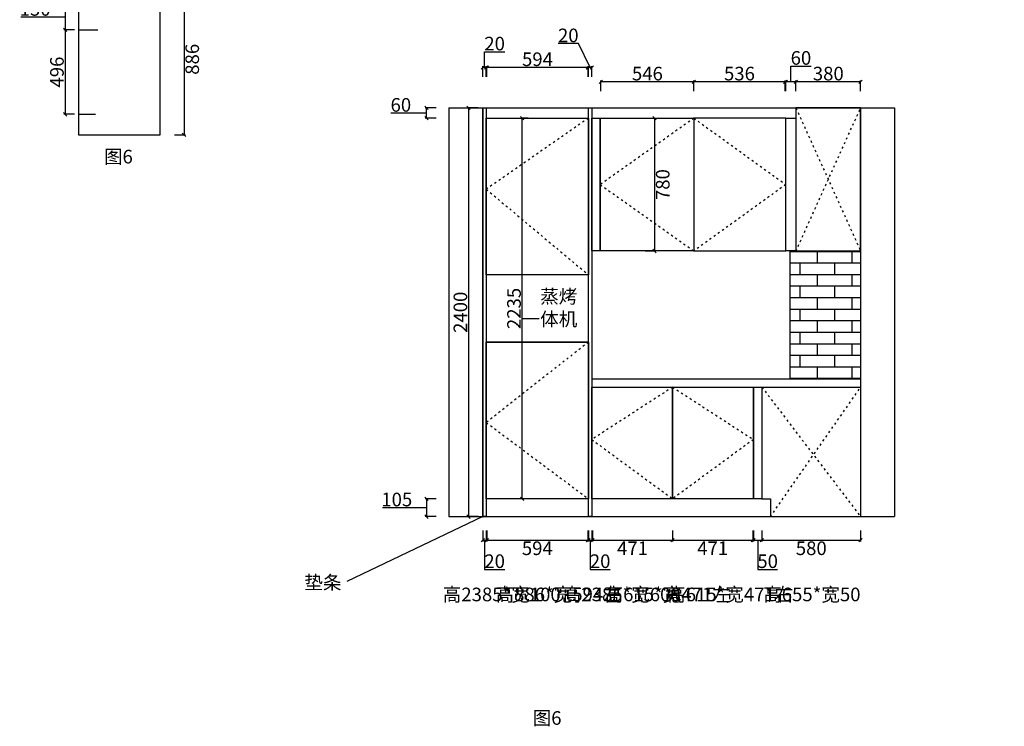
# Model space of a CAD drawing. Units: millimetres. Extents: x 602136 to 618404, y 139842 to 149852.
# Drawn here: x 604389 to 610175, y 139842 to 143991 of the extents above; entities that cross this region are included whole.
import ezdxf

# ---------------------------------------------------------------- set-up
doc = ezdxf.new("R2010")
doc.units = ezdxf.units.MM
doc.header["$PDMODE"] = 35
doc.linetypes.add('ACAD_ISO03W100', pattern=[30, 12, -18])
doc.styles.add('宋体', font='txt')
doc.dimstyles.new('个人', dxfattribs={"dimscale": 40, "dimtxt": 2, "dimasz": 0.5, "dimexe": 0.2, "dimexo": 0.05, "dimgap": 0.2, "dimtad": 2, "dimtoh": 1, "dimdec": 0, "dimzin": 0, "dimdsep": 46, "dimtxsty": '宋体', "dimblk": 'OBLIQUE', "dimcen": 4, "dimclrd": 3, "dimclre": 3, "dimadec": 0, "dimazin": 0, "dimtfac": 1, "dimtdec": 0, "dimtmove": 1, "dimatfit": 3, "dimldrblk": 'DOTSMALL', "dimfxl": 2, "dimfxlon": 1, "dimtolj": 1, "dimtzin": 0, "dimarcsym": 0})

# ---------------------------------------------------------------- blocks, each defined once
blk = doc.blocks.new('_OBLIQUE')
at = {"color": 0, "linetype": 'ByBlock'}
blk.add_line((-0.5, -0.5), (0.5, 0.5), dxfattribs=at)
blk = doc.blocks.new('*D49')
at = {"color": 3, "lineweight": -2, "transparency": 16777216}
for p, q in [((607110.7, 140991.4), (607110.7, 140927.4)), ((607130.7, 140991.4), (607130.7, 140927.4)), ((607110.7, 140935.4), (607130.7, 140935.4)), ((607120.7, 140935.4), (607120.7, 140763.4)), ((607120.7, 140763.4), (607238.9, 140763.4))]:
    blk.add_line(p, q, dxfattribs=at)
at = {"layer": 'Defpoints', "color": 0, "transparency": 16777216}
for p in [(607110.7, 141073.1), (607130.7, 141073.1), (607130.7, 140935.4)]:
    blk.add_point(p, dxfattribs=at)
at = {"color": 3, "lineweight": -2, "transparency": 16777216, "xscale": 20, "yscale": 20, "zscale": 20, "rotation": 180}
blk.add_blockref('_OBLIQUE', (607110.7, 140935.4), dxfattribs=at)
at = {"color": 3, "lineweight": -2, "transparency": 16777216, "xscale": 20, "yscale": 20, "zscale": 20}
blk.add_blockref('_OBLIQUE', (607130.7, 140935.4), dxfattribs=at)
at = {"color": 0, "transparency": 16777216, "insert": (607179.8, 140811.4), "char_height": 80, "attachment_point": 5, "style": '宋体'}
blk.add_mtext('\\A1;20', dxfattribs=at)
blk = doc.blocks.new('_DOTSMALL')
at = {"color": 0, "linetype": 'ByBlock', "const_width": 0.5}
blk.add_lwpolyline([(-0.0625, 0, 1), (0.0625, 0, 1)], format="xyb", close=True, dxfattribs=at)
blk = doc.blocks.new('*D50')
at = {"color": 3, "lineweight": -2, "transparency": 16777216}
for p, q in [((607133.7, 140991.4), (607133.7, 140927.4)), ((607727.7, 140991.4), (607727.7, 140927.4)), ((607133.7, 140935.4), (607727.7, 140935.4))]:
    blk.add_line(p, q, dxfattribs=at)
at = {"layer": 'Defpoints', "color": 0, "transparency": 16777216}
for p in [(607133.7, 141073.1), (607727.7, 141073.1), (607727.7, 140935.4)]:
    blk.add_point(p, dxfattribs=at)
at = {"color": 3, "lineweight": -2, "transparency": 16777216, "xscale": 20, "yscale": 20, "zscale": 20, "rotation": 180}
blk.add_blockref('_OBLIQUE', (607133.7, 140935.4), dxfattribs=at)
at = {"color": 3, "lineweight": -2, "transparency": 16777216, "xscale": 20, "yscale": 20, "zscale": 20}
blk.add_blockref('_OBLIQUE', (607727.7, 140935.4), dxfattribs=at)
at = {"color": 0, "transparency": 16777216, "insert": (607430.7, 140887.4), "char_height": 80, "attachment_point": 5, "style": '宋体'}
blk.add_mtext('\\A1;594', dxfattribs=at)
blk = doc.blocks.new('*D51')
at = {"color": 3, "lineweight": -2, "transparency": 16777216}
for p, q in [((607730.7, 140991.4), (607730.7, 140927.4)), ((607750.7, 140991.4), (607750.7, 140927.4)), ((607730.7, 140935.4), (607750.7, 140935.4)), ((607740.7, 140935.4), (607740.7, 140763.4)), ((607740.7, 140763.4), (607858.9, 140763.4))]:
    blk.add_line(p, q, dxfattribs=at)
at = {"layer": 'Defpoints', "color": 0, "transparency": 16777216}
for p in [(607730.7, 141073.1), (607750.7, 141073.1), (607750.7, 140935.4)]:
    blk.add_point(p, dxfattribs=at)
at = {"color": 3, "lineweight": -2, "transparency": 16777216, "xscale": 20, "yscale": 20, "zscale": 20, "rotation": 180}
blk.add_blockref('_OBLIQUE', (607730.7, 140935.4), dxfattribs=at)
at = {"color": 3, "lineweight": -2, "transparency": 16777216, "xscale": 20, "yscale": 20, "zscale": 20}
blk.add_blockref('_OBLIQUE', (607750.7, 140935.4), dxfattribs=at)
at = {"color": 0, "transparency": 16777216, "insert": (607799.8, 140811.4), "char_height": 80, "attachment_point": 5, "style": '宋体'}
blk.add_mtext('\\A1;20', dxfattribs=at)
blk = doc.blocks.new('*D52')
at = {"color": 3, "lineweight": -2, "transparency": 16777216}
for p, q in [((607754.7, 140991.4), (607754.7, 140927.4)), ((608225.7, 140991.4), (608225.7, 140927.4)), ((607754.7, 140935.4), (608225.7, 140935.4))]:
    blk.add_line(p, q, dxfattribs=at)
at = {"layer": 'Defpoints', "color": 0, "transparency": 16777216}
for p in [(608225.7, 141178.1), (607754.7, 141073.1), (608225.7, 140935.4)]:
    blk.add_point(p, dxfattribs=at)
at = {"color": 3, "lineweight": -2, "transparency": 16777216, "xscale": 20, "yscale": 20, "zscale": 20, "rotation": 180}
blk.add_blockref('_OBLIQUE', (607754.7, 140935.4), dxfattribs=at)
at = {"color": 3, "lineweight": -2, "transparency": 16777216, "xscale": 20, "yscale": 20, "zscale": 20}
blk.add_blockref('_OBLIQUE', (608225.7, 140935.4), dxfattribs=at)
at = {"color": 0, "transparency": 16777216, "insert": (607990.2, 140887.4), "char_height": 80, "attachment_point": 5, "style": '宋体'}
blk.add_mtext('\\A1;471', dxfattribs=at)
blk = doc.blocks.new('*D53')
at = {"color": 3, "lineweight": -2, "transparency": 16777216}
for p, q in [((608225.7, 140991.4), (608225.7, 140927.4)), ((608696.7, 140991.4), (608696.7, 140927.4)), ((608225.7, 140935.4), (608696.7, 140935.4))]:
    blk.add_line(p, q, dxfattribs=at)
at = {"layer": 'Defpoints', "color": 0, "transparency": 16777216}
for p in [(608225.7, 141178.1), (608696.7, 141178.1), (608696.7, 140935.4)]:
    blk.add_point(p, dxfattribs=at)
at = {"color": 3, "lineweight": -2, "transparency": 16777216, "xscale": 20, "yscale": 20, "zscale": 20, "rotation": 180}
blk.add_blockref('_OBLIQUE', (608225.7, 140935.4), dxfattribs=at)
at = {"color": 3, "lineweight": -2, "transparency": 16777216, "xscale": 20, "yscale": 20, "zscale": 20}
blk.add_blockref('_OBLIQUE', (608696.7, 140935.4), dxfattribs=at)
at = {"color": 0, "transparency": 16777216, "insert": (608461.2, 140887.4), "char_height": 80, "attachment_point": 5, "style": '宋体'}
blk.add_mtext('\\A1;471', dxfattribs=at)
blk = doc.blocks.new('*D54')
at = {"color": 3, "lineweight": -2, "transparency": 16777216}
for p, q in [((608700.7, 140991.4), (608700.7, 140927.4)), ((608750.7, 140991.4), (608750.7, 140927.4)), ((608700.7, 140935.4), (608750.7, 140935.4)), ((608725.7, 140935.4), (608725.7, 140763.4)), ((608725.7, 140763.4), (608843, 140763.4))]:
    blk.add_line(p, q, dxfattribs=at)
at = {"layer": 'Defpoints', "color": 0, "transparency": 16777216}
for p in [(608700.7, 141178.1), (608750.7, 141178.1), (608750.7, 140935.4)]:
    blk.add_point(p, dxfattribs=at)
at = {"color": 3, "lineweight": -2, "transparency": 16777216, "xscale": 20, "yscale": 20, "zscale": 20, "rotation": 180}
blk.add_blockref('_OBLIQUE', (608700.7, 140935.4), dxfattribs=at)
at = {"color": 3, "lineweight": -2, "transparency": 16777216, "xscale": 20, "yscale": 20, "zscale": 20}
blk.add_blockref('_OBLIQUE', (608750.7, 140935.4), dxfattribs=at)
at = {"color": 0, "transparency": 16777216, "insert": (608784.3, 140811.4), "char_height": 80, "attachment_point": 5, "style": '宋体'}
blk.add_mtext('\\A1;50', dxfattribs=at)
blk = doc.blocks.new('*D55')
at = {"color": 3, "lineweight": -2, "transparency": 16777216}
for p, q in [((608750.7, 140991.4), (608750.7, 140927.4)), ((609330.7, 140991.4), (609330.7, 140927.4)), ((608750.7, 140935.4), (609330.7, 140935.4))]:
    blk.add_line(p, q, dxfattribs=at)
at = {"layer": 'Defpoints', "color": 0, "transparency": 16777216}
for p in [(608750.7, 141178.1), (609330.7, 141189), (609330.7, 140935.4)]:
    blk.add_point(p, dxfattribs=at)
at = {"color": 3, "lineweight": -2, "transparency": 16777216, "xscale": 20, "yscale": 20, "zscale": 20, "rotation": 180}
blk.add_blockref('_OBLIQUE', (608750.7, 140935.4), dxfattribs=at)
at = {"color": 3, "lineweight": -2, "transparency": 16777216, "xscale": 20, "yscale": 20, "zscale": 20}
blk.add_blockref('_OBLIQUE', (609330.7, 140935.4), dxfattribs=at)
at = {"color": 0, "transparency": 16777216, "insert": (609040.7, 140887.4), "char_height": 80, "attachment_point": 5, "style": '宋体'}
blk.add_mtext('\\A1;580', dxfattribs=at)
blk = doc.blocks.new('*D71')
at = {"color": 3, "lineweight": -2, "transparency": 16777216}
for p, q in [((613871.8, 143473.1), (613935.8, 143473.1)), ((613927.8, 143413.1), (613927.8, 143473.1)), ((613871.8, 143413.1), (613935.8, 143413.1)), ((613927.8, 143443.1), (614099.8, 143443.1)), ((614099.8, 143443.1), (614218.4, 143443.1))]:
    blk.add_line(p, q, dxfattribs=at)
at = {"layer": 'Defpoints', "color": 0, "transparency": 16777216}
for p in [(607711, 143473.1), (613927.8, 143473.1), (613594.3, 143413.1)]:
    blk.add_point(p, dxfattribs=at)
at = {"color": 3, "lineweight": -2, "transparency": 16777216, "xscale": 20, "yscale": 20, "zscale": 20}
for p, rotation in [((613927.8, 143473.1), 90), ((613927.8, 143413.1), 270)]:
    blk.add_blockref('_OBLIQUE', p, dxfattribs=dict(at, rotation=rotation))
at = {"color": 0, "transparency": 16777216, "insert": (614159.1, 143491.1), "char_height": 80, "attachment_point": 5, "style": '宋体'}
blk.add_mtext('\\A1;60', dxfattribs=at)
blk = doc.blocks.new('*D72')
at = {"color": 3, "lineweight": -2, "transparency": 16777216}
for p, q in [((614042.4, 142633.1), (614106.4, 142633.1)), ((614098.4, 142633.1), (614098.4, 141073.1)), ((614042.4, 141073.1), (614106.4, 141073.1))]:
    blk.add_line(p, q, dxfattribs=at)
at = {"layer": 'Defpoints', "color": 0, "transparency": 16777216}
for p in [(613594.3, 142633.1), (607711, 141073.1), (614098.4, 141073.1)]:
    blk.add_point(p, dxfattribs=at)
at = {"color": 3, "lineweight": -2, "transparency": 16777216, "xscale": 20, "yscale": 20, "zscale": 20}
for p, rotation in [((614098.4, 142633.1), 90), ((614098.4, 141073.1), 270)]:
    blk.add_blockref('_OBLIQUE', p, dxfattribs=dict(at, rotation=rotation))
at = {"color": 0, "transparency": 16777216, "insert": (614098.4, 141813.1), "char_height": 80, "attachment_point": 5, "rotation": 90, "style": '宋体'}
blk.add_mtext('\\A1;1560', dxfattribs=at)
blk = doc.blocks.new('*D81')
at = {"color": 3, "lineweight": -2, "transparency": 16777216}
for p, q in [((608950.7, 143570.9), (608950.7, 143634.9)), ((609330.7, 143626.9), (608950.7, 143626.9)), ((609330.7, 143570.9), (609330.7, 143634.9))]:
    blk.add_line(p, q, dxfattribs=at)
at = {"layer": 'Defpoints', "color": 0, "transparency": 16777216}
for p in [(608950.7, 143626.9), (608950.7, 143473.1), (609330.7, 143473.1)]:
    blk.add_point(p, dxfattribs=at)
at = {"color": 3, "lineweight": -2, "transparency": 16777216, "xscale": 20, "yscale": 20, "zscale": 20, "rotation": 180}
blk.add_blockref('_OBLIQUE', (608950.7, 143626.9), dxfattribs=at)
at = {"color": 3, "lineweight": -2, "transparency": 16777216, "xscale": 20, "yscale": 20, "zscale": 20}
blk.add_blockref('_OBLIQUE', (609330.7, 143626.9), dxfattribs=at)
at = {"color": 0, "transparency": 16777216, "insert": (609140.7, 143674.9), "char_height": 80, "attachment_point": 5, "style": '宋体'}
blk.add_mtext('\\A1;380', dxfattribs=at)
blk = doc.blocks.new('*D82')
at = {"color": 3, "lineweight": -2, "transparency": 16777216}
for p, q in [((608920.7, 143626.9), (608920.7, 143718.9)), ((608920.7, 143718.9), (609039.3, 143718.9)), ((608890.7, 143570.9), (608890.7, 143634.9)), ((608950.7, 143626.9), (608890.7, 143626.9)), ((608950.7, 143570.9), (608950.7, 143634.9))]:
    blk.add_line(p, q, dxfattribs=at)
at = {"layer": 'Defpoints', "color": 0, "transparency": 16777216}
for p in [(608890.7, 143626.9), (608950.7, 143473.1), (608890.7, 143413.1)]:
    blk.add_point(p, dxfattribs=at)
at = {"color": 3, "lineweight": -2, "transparency": 16777216, "xscale": 20, "yscale": 20, "zscale": 20, "rotation": 180}
blk.add_blockref('_OBLIQUE', (608890.7, 143626.9), dxfattribs=at)
at = {"color": 3, "lineweight": -2, "transparency": 16777216, "xscale": 20, "yscale": 20, "zscale": 20}
blk.add_blockref('_OBLIQUE', (608950.7, 143626.9), dxfattribs=at)
at = {"color": 0, "transparency": 16777216, "insert": (608980, 143766.9), "char_height": 80, "attachment_point": 5, "style": '宋体'}
blk.add_mtext('\\A1;60', dxfattribs=at)
blk = doc.blocks.new('*D83')
at = {"color": 3, "lineweight": -2, "transparency": 16777216}
for p, q in [((608350.7, 143570.9), (608350.7, 143634.9)), ((608886.7, 143626.9), (608350.7, 143626.9)), ((608886.7, 143570.9), (608886.7, 143634.9))]:
    blk.add_line(p, q, dxfattribs=at)
at = {"layer": 'Defpoints', "color": 0, "transparency": 16777216}
for p in [(608350.7, 143626.9), (608350.7, 143413.1), (608886.7, 143413.1)]:
    blk.add_point(p, dxfattribs=at)
at = {"color": 3, "lineweight": -2, "transparency": 16777216, "xscale": 20, "yscale": 20, "zscale": 20, "rotation": 180}
blk.add_blockref('_OBLIQUE', (608350.7, 143626.9), dxfattribs=at)
at = {"color": 3, "lineweight": -2, "transparency": 16777216, "xscale": 20, "yscale": 20, "zscale": 20}
blk.add_blockref('_OBLIQUE', (608886.7, 143626.9), dxfattribs=at)
at = {"color": 0, "transparency": 16777216, "insert": (608618.7, 143674.9), "char_height": 80, "attachment_point": 5, "style": '宋体'}
blk.add_mtext('\\A1;536', dxfattribs=at)
blk = doc.blocks.new('*D84')
at = {"color": 3, "lineweight": -2, "transparency": 16777216}
for p, q in [((607804.7, 143570.9), (607804.7, 143634.9)), ((608350.7, 143626.9), (607804.7, 143626.9)), ((608350.7, 143570.9), (608350.7, 143634.9))]:
    blk.add_line(p, q, dxfattribs=at)
at = {"layer": 'Defpoints', "color": 0, "transparency": 16777216}
for p in [(607804.7, 143626.9), (607804.7, 143413.1), (608350.7, 143413.1)]:
    blk.add_point(p, dxfattribs=at)
at = {"color": 3, "lineweight": -2, "transparency": 16777216, "xscale": 20, "yscale": 20, "zscale": 20, "rotation": 180}
blk.add_blockref('_OBLIQUE', (607804.7, 143626.9), dxfattribs=at)
at = {"color": 3, "lineweight": -2, "transparency": 16777216, "xscale": 20, "yscale": 20, "zscale": 20}
blk.add_blockref('_OBLIQUE', (608350.7, 143626.9), dxfattribs=at)
at = {"color": 0, "transparency": 16777216, "insert": (608077.7, 143674.9), "char_height": 80, "attachment_point": 5, "style": '宋体'}
blk.add_mtext('\\A1;546', dxfattribs=at)
blk = doc.blocks.new('*D14')
at = {"color": 3, "lineweight": -2, "transparency": 16777216}
for p, q in [((607671.8, 143851.1), (607553.6, 143851.1)), ((607740.7, 143711.1), (607671.8, 143851.1)), ((607730.7, 143655.1), (607730.7, 143719.1)), ((607750.7, 143711.1), (607730.7, 143711.1)), ((607750.7, 143655.1), (607750.7, 143719.1))]:
    blk.add_line(p, q, dxfattribs=at)
at = {"layer": 'Defpoints', "color": 0, "transparency": 16777216}
for p in [(607730.7, 143711.1), (607730.7, 143473.1), (607750.7, 143473.1)]:
    blk.add_point(p, dxfattribs=at)
at = {"color": 3, "lineweight": -2, "transparency": 16777216, "xscale": 20, "yscale": 20, "zscale": 20, "rotation": 180}
blk.add_blockref('_OBLIQUE', (607730.7, 143711.1), dxfattribs=at)
at = {"color": 3, "lineweight": -2, "transparency": 16777216, "xscale": 20, "yscale": 20, "zscale": 20}
blk.add_blockref('_OBLIQUE', (607750.7, 143711.1), dxfattribs=at)
at = {"color": 0, "transparency": 16777216, "insert": (607612.7, 143899.1), "char_height": 80, "attachment_point": 5, "style": '宋体'}
blk.add_mtext('\\A1;20', dxfattribs=at)
blk = doc.blocks.new('*D15')
at = {"color": 3, "lineweight": -2, "transparency": 16777216}
for p, q in [((607134.7, 143655.1), (607134.7, 143719.1)), ((607728.7, 143711.1), (607134.7, 143711.1)), ((607728.7, 143655.1), (607728.7, 143719.1))]:
    blk.add_line(p, q, dxfattribs=at)
at = {"layer": 'Defpoints', "color": 0, "transparency": 16777216}
for p in [(607134.7, 143711.1), (607134.7, 143473.1), (607728.7, 143473.1)]:
    blk.add_point(p, dxfattribs=at)
at = {"color": 3, "lineweight": -2, "transparency": 16777216, "xscale": 20, "yscale": 20, "zscale": 20, "rotation": 180}
blk.add_blockref('_OBLIQUE', (607134.7, 143711.1), dxfattribs=at)
at = {"color": 3, "lineweight": -2, "transparency": 16777216, "xscale": 20, "yscale": 20, "zscale": 20}
blk.add_blockref('_OBLIQUE', (607728.7, 143711.1), dxfattribs=at)
at = {"color": 0, "transparency": 16777216, "insert": (607431.7, 143759.1), "char_height": 80, "attachment_point": 5, "style": '宋体'}
blk.add_mtext('\\A1;594', dxfattribs=at)
blk = doc.blocks.new('*D16')
at = {"color": 3, "lineweight": -2, "transparency": 16777216}
for p, q in [((607120.7, 143711.1), (607120.7, 143803.1)), ((607120.7, 143803.1), (607238.9, 143803.1)), ((607110.7, 143655.1), (607110.7, 143719.1)), ((607130.7, 143711.1), (607110.7, 143711.1)), ((607130.7, 143655.1), (607130.7, 143719.1))]:
    blk.add_line(p, q, dxfattribs=at)
at = {"layer": 'Defpoints', "color": 0, "transparency": 16777216}
for p in [(607110.7, 143711.1), (607110.7, 143473.1), (607130.7, 143473.1)]:
    blk.add_point(p, dxfattribs=at)
at = {"color": 3, "lineweight": -2, "transparency": 16777216, "xscale": 20, "yscale": 20, "zscale": 20, "rotation": 180}
blk.add_blockref('_OBLIQUE', (607110.7, 143711.1), dxfattribs=at)
at = {"color": 3, "lineweight": -2, "transparency": 16777216, "xscale": 20, "yscale": 20, "zscale": 20}
blk.add_blockref('_OBLIQUE', (607130.7, 143711.1), dxfattribs=at)
at = {"color": 0, "transparency": 16777216, "insert": (607179.8, 143851.1), "char_height": 80, "attachment_point": 5, "style": '宋体'}
blk.add_mtext('\\A1;20', dxfattribs=at)
blk = doc.blocks.new('*D85')
at = {"color": 3, "lineweight": -2, "transparency": 16777216}
for p, q in [((606836.1, 141178.1), (606772.1, 141178.1)), ((606780.1, 141178.1), (606780.1, 141073.1)), ((606688.1, 141125.6), (606521.4, 141125.6)), ((606780.1, 141125.6), (606688.1, 141125.6)), ((606836.1, 141073.1), (606772.1, 141073.1))]:
    blk.add_line(p, q, dxfattribs=at)
at = {"layer": 'Defpoints', "color": 0, "transparency": 16777216}
for p in [(607130.7, 141178.1), (606780.1, 141073.1), (607130.7, 141073.1)]:
    blk.add_point(p, dxfattribs=at)
at = {"color": 3, "lineweight": -2, "transparency": 16777216, "xscale": 20, "yscale": 20, "zscale": 20}
for p, rotation in [((606780.1, 141178.1), 90), ((606780.1, 141073.1), 270)]:
    blk.add_blockref('_OBLIQUE', p, dxfattribs=dict(at, rotation=rotation))
at = {"color": 0, "transparency": 16777216, "insert": (606604.7, 141173.6), "char_height": 80, "attachment_point": 5, "style": '宋体'}
blk.add_mtext('\\A1;105', dxfattribs=at)
blk = doc.blocks.new('*D86')
at = {"color": 3, "lineweight": -2, "transparency": 16777216}
for p, q in [((606836.1, 143473.1), (606772.1, 143473.1)), ((606780.1, 143413.1), (606780.1, 143473.1)), ((606688.1, 143443.1), (606569.4, 143443.1)), ((606780.1, 143443.1), (606688.1, 143443.1)), ((606836.1, 143413.1), (606772.1, 143413.1))]:
    blk.add_line(p, q, dxfattribs=at)
at = {"layer": 'Defpoints', "color": 0, "transparency": 16777216}
for p in [(606780.1, 143473.1), (607130.7, 143473.1), (607130.7, 143413.1)]:
    blk.add_point(p, dxfattribs=at)
at = {"color": 3, "lineweight": -2, "transparency": 16777216, "xscale": 20, "yscale": 20, "zscale": 20}
for p, rotation in [((606780.1, 143473.1), 90), ((606780.1, 143413.1), 270)]:
    blk.add_blockref('_OBLIQUE', p, dxfattribs=dict(at, rotation=rotation))
at = {"color": 0, "transparency": 16777216, "insert": (606628.7, 143491.1), "char_height": 80, "attachment_point": 5, "style": '宋体'}
blk.add_mtext('\\A1;60', dxfattribs=at)
blk = doc.blocks.new('*D111')
at = {"color": 3, "lineweight": -2, "transparency": 16777216}
for p, q in [((607377.4, 143413.1), (607333.6, 143413.1)), ((607341.6, 141178.1), (607341.6, 143413.1)), ((607377.4, 141178.1), (607333.6, 141178.1))]:
    blk.add_line(p, q, dxfattribs=at)
at = {"layer": 'Defpoints', "color": 0, "transparency": 16777216}
for p in [(607341.6, 143413.1), (607379.4, 143413.1), (607379.4, 141178.1)]:
    blk.add_point(p, dxfattribs=at)
at = {"color": 3, "lineweight": -2, "transparency": 16777216, "xscale": 20, "yscale": 20, "zscale": 20}
for p, rotation in [((607341.6, 143413.1), 90), ((607341.6, 141178.1), 270)]:
    blk.add_blockref('_OBLIQUE', p, dxfattribs=dict(at, rotation=rotation))
at = {"color": 0, "transparency": 16777216, "insert": (607293.6, 142295.6), "char_height": 80, "attachment_point": 5, "rotation": 90, "style": '宋体'}
blk.add_mtext('\\A1;2235', dxfattribs=at)
blk = doc.blocks.new('*D118')
at = {"color": 3, "lineweight": -2, "transparency": 16777216}
for p, q in [((608063.7, 143413.1), (608127.7, 143413.1)), ((608119.7, 143413.1), (608119.7, 142633.1)), ((608063.7, 142633.1), (608127.7, 142633.1))]:
    blk.add_line(p, q, dxfattribs=at)
at = {"layer": 'Defpoints', "color": 0, "transparency": 16777216}
for p in [(608046.3, 143413.1), (608046.3, 142633.1), (608119.7, 142633.1)]:
    blk.add_point(p, dxfattribs=at)
at = {"color": 3, "lineweight": -2, "transparency": 16777216, "xscale": 20, "yscale": 20, "zscale": 20}
for p, rotation in [((608119.7, 143413.1), 90), ((608119.7, 142633.1), 270)]:
    blk.add_blockref('_OBLIQUE', p, dxfattribs=dict(at, rotation=rotation))
at = {"color": 0, "transparency": 16777216, "insert": (608167.7, 143023.1), "char_height": 80, "attachment_point": 5, "rotation": 90, "style": '宋体'}
blk.add_mtext('\\A1;780', dxfattribs=at)
blk = doc.blocks.new('*D124')
at = {"color": 3, "lineweight": -2, "transparency": 16777216}
for p, q in [((607082.8, 143473.1), (607018.8, 143473.1)), ((607026.8, 143473.1), (607026.8, 141073.1)), ((607082.8, 141073.1), (607018.8, 141073.1))]:
    blk.add_line(p, q, dxfattribs=at)
at = {"layer": 'Defpoints', "color": 0, "transparency": 16777216}
for p in [(607110.7, 143473.1), (607026.8, 141073.1), (607110.7, 141073.1)]:
    blk.add_point(p, dxfattribs=at)
at = {"color": 3, "lineweight": -2, "transparency": 16777216, "xscale": 20, "yscale": 20, "zscale": 20}
for p, rotation in [((607026.8, 143473.1), 90), ((607026.8, 141073.1), 270)]:
    blk.add_blockref('_OBLIQUE', p, dxfattribs=dict(at, rotation=rotation))
at = {"color": 0, "transparency": 16777216, "insert": (606978.8, 142273.1), "char_height": 80, "attachment_point": 5, "rotation": 90, "style": '宋体'}
blk.add_mtext('\\A1;2400', dxfattribs=at)
blk = doc.blocks.new('*D133')
at = {"color": 3, "lineweight": -2, "transparency": 16777216}
for p, q in [((604711.4, 144081.9), (604647.4, 144081.9)), ((604655.4, 144081.9), (604655.4, 143931.9)), ((604563.4, 144006.9), (604395.4, 144006.9)), ((604655.4, 144006.9), (604563.4, 144006.9)), ((604711.4, 143931.9), (604647.4, 143931.9))]:
    blk.add_line(p, q, dxfattribs=at)
at = {"layer": 'Defpoints', "color": 0, "transparency": 16777216}
for p in [(604734.7, 144081.9), (604655.4, 143931.9), (604734.7, 143931.9)]:
    blk.add_point(p, dxfattribs=at)
at = {"color": 3, "lineweight": -2, "transparency": 16777216, "xscale": 20, "yscale": 20, "zscale": 20}
for p, rotation in [((604655.4, 144081.9), 90), ((604655.4, 143931.9), 270)]:
    blk.add_blockref('_OBLIQUE', p, dxfattribs=dict(at, rotation=rotation))
at = {"color": 0, "transparency": 16777216, "insert": (604479.4, 144054.9), "char_height": 80, "attachment_point": 5, "style": '宋体'}
blk.add_mtext('\\A1;150', dxfattribs=at)
blk = doc.blocks.new('*D131')
at = {"color": 3, "lineweight": -2, "transparency": 16777216}
for p, q in [((604711.4, 143931.9), (604647.4, 143931.9)), ((604655.4, 143931.9), (604655.4, 143435.9)), ((604711.4, 143435.9), (604647.4, 143435.9))]:
    blk.add_line(p, q, dxfattribs=at)
at = {"layer": 'Defpoints', "color": 0, "transparency": 16777216}
for p in [(604734.7, 143931.9), (604655.4, 143435.9), (604733.7, 143435.9)]:
    blk.add_point(p, dxfattribs=at)
at = {"color": 3, "lineweight": -2, "transparency": 16777216, "xscale": 20, "yscale": 20, "zscale": 20}
for p, rotation in [((604655.4, 143931.9), 90), ((604655.4, 143435.9), 270)]:
    blk.add_blockref('_OBLIQUE', p, dxfattribs=dict(at, rotation=rotation))
at = {"color": 0, "transparency": 16777216, "insert": (604607.4, 143683.9), "char_height": 80, "attachment_point": 5, "rotation": 90, "style": '宋体'}
blk.add_mtext('\\A1;496', dxfattribs=at)
blk = doc.blocks.new('*D134')
at = {"color": 3, "lineweight": -2, "transparency": 16777216}
for p, q in [((605298.4, 144201.9), (605362.4, 144201.9)), ((605354.4, 144201.9), (605354.4, 143315.9)), ((605298.4, 143315.9), (605362.4, 143315.9))]:
    blk.add_line(p, q, dxfattribs=at)
at = {"layer": 'Defpoints', "color": 0, "transparency": 16777216}
for p in [(605213.7, 144201.9), (605213.7, 143315.9), (605354.4, 143315.9)]:
    blk.add_point(p, dxfattribs=at)
at = {"color": 3, "lineweight": -2, "transparency": 16777216, "xscale": 20, "yscale": 20, "zscale": 20}
for p, rotation in [((605354.4, 144201.9), 90), ((605354.4, 143315.9), 270)]:
    blk.add_blockref('_OBLIQUE', p, dxfattribs=dict(at, rotation=rotation))
at = {"color": 0, "transparency": 16777216, "insert": (605402.4, 143758.9), "char_height": 80, "attachment_point": 5, "rotation": 90, "style": '宋体'}
blk.add_mtext('\\A1;886', dxfattribs=at)

msp = doc.modelspace()

# ---------------------------------------------------------------- hatches: boundary and pattern name
h = msp.add_hatch()
h.set_pattern_fill('AR-BRSTD', color=252, style=0)
h.set_pattern_definition([(0, (6182.9, -14056.035), (0, 67.7418), []), (90, (6182.9, -14056.04), (-101.6, 67.7418), [67.7418, -67.7418])])
h.paths.add_polyline_path([(609330.7, 142633.1), (608950.7, 142633.1), (608915.7, 142633.1), (608915.7, 141883.1), (609330.7, 141883.1)])

# ---------------------------------------------------------------- linework, layer by layer
for p, q in [((604734.7, 143931.9), (604847.6, 143931.9)), ((606910.7, 143473.1), (606910.7, 141073.1)), ((606910.7, 143473.1), (609530.7, 143473.1)), ((607110.7, 143473.1), (607110.7, 141073.1)), ((607130.7, 143473.1), (607130.7, 143413.1)), ((609330.7, 143473.1), (609330.7, 141073.1)), ((609530.7, 143473.1), (609530.7, 141073.1)), ((604733.7, 143435.9), (604833.3, 143435.9)), ((607130.7, 143413.1), (607730.7, 143413.1)), ((608915.7, 142633.1), (608915.7, 141883.1)), ((607730.7, 142493.1), (607130.7, 142493.1)), ((607730.7, 142098.1), (607130.7, 142098.1)), ((607730.7, 142098.1), (607130.7, 142098.1)), ((607750.7, 141883.1), (609330.7, 141883.1)), ((607750.7, 141833.1), (609330.7, 141833.1)), ((607730.7, 141178.1), (607130.7, 141178.1)), ((608750.7, 141178.1), (608800.7, 141178.1)), ((608800.7, 141178.1), (608800.7, 141073.1)), ((606910.7, 141073.1), (609530.7, 141073.1))]:
    msp.add_line(p, q)
at = {"color": 252, "linetype": 'ACAD_ISO03W100'}
for p, q in [((608950.7, 142633.1), (609330.7, 143473.1)), ((608950.7, 143473.1), (609330.7, 142633.1)), ((607730.7, 143413.1), (607130.7, 142995.6)), ((608350.7, 143413.1), (607800.7, 143023.1)), ((608350.7, 143413.1), (608890.7, 143023.1)), ((607130.7, 142995.6), (607730.7, 142493.1)), ((607800.7, 143023.1), (608350.7, 142633.1)), ((608890.7, 143023.1), (608350.7, 142633.1)), ((607730.7, 142098.1), (607130.7, 141625.6)), ((608225.7, 141833.1), (607750.7, 141525.6)), ((608225.7, 141833.1), (608700.7, 141525.6)), ((608750.7, 141833.1), (609330.7, 141073.1)), ((608800.7, 141073.1), (609330.7, 141833.1)), ((607130.7, 141625.6), (607730.7, 141178.1)), ((607750.7, 141525.6), (608225.7, 141178.1)), ((608700.7, 141525.6), (608225.7, 141178.1))]:
    msp.add_line(p, q, dxfattribs=at)
for points in [[(604733.7, 143315.9), (605213.7, 143315.9), (605213.7, 144201.9), (604733.7, 144201.9)], [(607110.7, 143473.1), (607130.7, 143473.1), (607130.7, 141073.1), (607110.7, 141073.1)], [(607730.7, 143473.1), (607750.7, 143473.1), (607750.7, 141073.1), (607730.7, 141073.1)], [(608950.7, 142633.1), (609330.7, 142633.1), (609330.7, 143473.1), (608950.7, 143473.1)], [(607130.7, 143413.1), (607730.7, 143413.1), (607730.7, 142493.1), (607130.7, 142493.1)], [(607750.7, 143413.1), (607800.7, 143413.1), (607800.7, 142633.1), (607750.7, 142633.1)], [(607800.7, 143413.1), (608350.7, 143413.1), (608350.7, 142633.1), (607800.7, 142633.1)], [(608350.7, 142633.1), (608890.7, 142633.1), (608890.7, 143413.1), (608350.7, 143413.1)], [(608890.7, 143413.1), (608950.7, 143413.1), (608950.7, 142633.1), (608890.7, 142633.1)], [(607130.7, 142098.1), (607730.7, 142098.1), (607730.7, 141178.1), (607130.7, 141178.1)], [(608700.7, 141178.1), (607750.7, 141178.1), (607750.7, 141833.1), (608700.7, 141833.1)], [(608225.7, 141178.1), (607750.7, 141178.1), (607750.7, 141833.1), (608225.7, 141833.1)], [(608225.7, 141833.1), (608700.7, 141833.1), (608700.7, 141178.1), (608225.7, 141178.1)], [(608700.7, 141833.1), (608750.7, 141833.1), (608750.7, 141178.1), (608700.7, 141178.1)]]:
    msp.add_lwpolyline(points, close=True)

# ---------------------------------------------------------------- texts
at = {"color": 1, "char_height": 80, "attachment_point": 3, "style": '宋体'}
for s, insert in [('图6', (605053.5, 143227.3)), ('垫条', (606279.7, 140726.3)), ('图6', (607572.9, 139930.6))]:
    msp.add_mtext_dynamic_manual_height_columns(s, width=576.142, gutter_width=12.5, heights=[0], dxfattribs=dict(at, insert=insert))
at = {"insert": (607665.6, 142539.5), "char_height": 80, "attachment_point": 3, "style": '宋体'}
msp.add_mtext_dynamic_manual_height_columns('\\P蒸烤\\P一体机', width=576.142, gutter_width=12.5, heights=[0], dxfattribs=at)
at = {"color": 4, "char_height": 80, "attachment_point": 3, "style": '宋体'}
for s, insert in [('高2385*宽100', (607568.2, 140656.1)), ('高886*宽594左', (607927.1, 140656.1)), ('高2385*宽600', (608273.3, 140656.1)), ('高615*宽471左', (608567.8, 140656.1)), ('高615*宽471右', (608935.4, 140656.1)), ('高655*宽50', (609330.2, 140656.1))]:
    msp.add_mtext_dynamic_manual_height_columns(s, width=576.142, gutter_width=12.5, heights=[0], dxfattribs=dict(at, insert=insert))

# ---------------------------------------------------------------- dimensions: what is measured, and where the dimension line sits
for base, p1, p2, picture, middle in [((605354.4, 143315.9), (605213.7, 144201.9), (605213.7, 143315.9), '*D134', (605402.4, 143758.9)), ((604655.4, 143931.9), (604734.7, 144081.9), (604734.7, 143931.9), '*D133', (604555.4, 144054.9)), ((604655.4, 143435.9), (604734.7, 143931.9), (604733.7, 143435.9), '*D131', (604607.4, 143683.9)), ((606780.1, 143473.1), (607130.7, 143413.1), (607130.7, 143473.1), '*D86', (606680.1, 143491.1)), ((613927.8, 143473.1), (613594.3, 143413.1), (607711, 143473.1), '*D71', (614107.8, 143491.1)), ((607026.8, 141073.1), (607110.7, 143473.1), (607110.7, 141073.1), '*D124', (606978.8, 142273.1)), ((607341.6, 143413.1), (607379.4, 141178.1), (607379.4, 143413.1), '*D111', (607293.6, 142295.6)), ((608119.7, 142633.1), (608046.3, 143413.1), (608046.3, 142633.1), '*D118', (608167.7, 143023.1)), ((606780.1, 141073.1), (607130.7, 141178.1), (607130.7, 141073.1), '*D85', (606680.1, 141173.6))]:
    dim = msp.add_linear_dim(base=base, p1=p1, p2=p2, angle=90, dimstyle='个人', override={"dimfxl": 1.4})
    dim.commit()
    dim.dimension.update_dxf_attribs({"geometry": picture, "text_midpoint": middle})
dim = msp.add_linear_dim(base=(607730.7, 143711.1), p1=(607750.7, 143473.1), p2=(607730.7, 143473.1), dimstyle='个人', override={"dimfxl": 1.4})
dim.commit()
dim.dimension.update_dxf_attribs({"geometry": '*D14', "text_midpoint": (607663.8, 143851.1), "dimtype": 128})
for base, p1, p2, picture, middle in [((607110.7, 143711.1), (607130.7, 143473.1), (607110.7, 143473.1), '*D16', (607128.7, 143851.1)), ((607134.7, 143711.1), (607728.7, 143473.1), (607134.7, 143473.1), '*D15', (607431.7, 143759.1)), ((608890.7, 143626.9), (608950.7, 143473.1), (608890.7, 143413.1), '*D82', (608928.7, 143766.9)), ((607804.7, 143626.9), (608350.7, 143413.1), (607804.7, 143413.1), '*D84', (608077.7, 143674.9)), ((608350.7, 143626.9), (608886.7, 143413.1), (608350.7, 143413.1), '*D83', (608618.7, 143674.9)), ((608950.7, 143626.9), (609330.7, 143473.1), (608950.7, 143473.1), '*D81', (609140.7, 143674.9)), ((608225.7, 140935.4), (607754.7, 141073.1), (608225.7, 141178.1), '*D52', (607990.2, 140887.4)), ((608696.7, 140935.4), (608225.7, 141178.1), (608696.7, 141178.1), '*D53', (608461.2, 140887.4)), ((608750.7, 140935.4), (608700.7, 141178.1), (608750.7, 141178.1), '*D54', (608733.7, 140811.4)), ((609330.7, 140935.4), (608750.7, 141178.1), (609330.7, 141189), '*D55', (609040.7, 140887.4)), ((607130.7, 140935.4), (607110.7, 141073.1), (607130.7, 141073.1), '*D49', (607128.7, 140811.4)), ((607727.7, 140935.4), (607133.7, 141073.1), (607727.7, 141073.1), '*D50', (607430.7, 140887.4)), ((607750.7, 140935.4), (607730.7, 141073.1), (607750.7, 141073.1), '*D51', (607748.7, 140811.4))]:
    dim = msp.add_linear_dim(base=base, p1=p1, p2=p2, dimstyle='个人', override={"dimfxl": 1.4})
    dim.commit()
    dim.dimension.update_dxf_attribs({"geometry": picture, "text_midpoint": middle})
dim = msp.add_linear_dim(base=(614098.4, 141073.1), p1=(613594.3, 142633.1), p2=(607711, 141073.1), angle=90, dimstyle='个人', override={"dimfxl": 1.4})
dim.commit()
dim.dimension.update_dxf_attribs({"geometry": '*D72', "text_midpoint": (614146.4, 141813.1), "dimtype": 128})

# ---------------------------------------------------------------- leaders
msp.add_leader([(607110.7, 141073.1), (606311.8, 140692.9)], dimstyle='个人', override={"dimgap": 0.2, "dimtad": 0, "dimfxl": 1.4})

doc.saveas('drawing.dxf')
